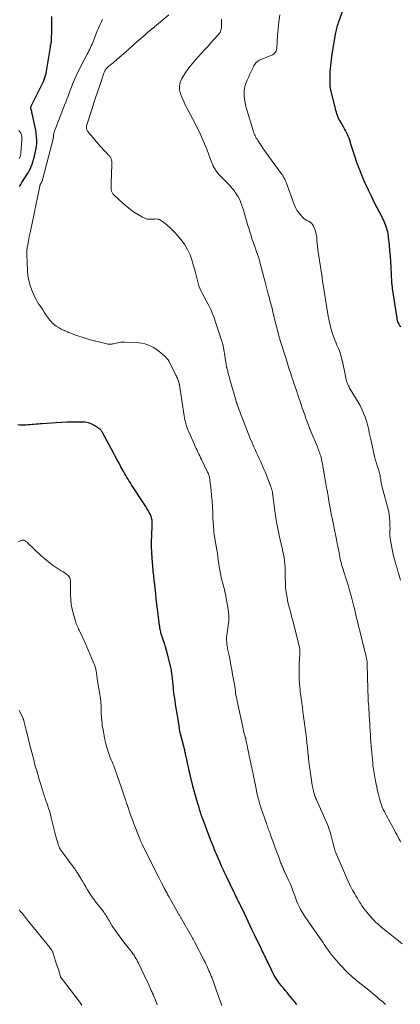
# Model space of a CAD drawing. Units: feet. Extents: x 1930000 to 1935000, y 525000 to 530000.
# Drawn here: x 1930192 to 1930321, y 526337 to 526670 of the extents above; entities that cross this region are included whole.
import ezdxf

# ---------------------------------------------------------------- set-up
doc = ezdxf.new("R2010")
doc.units = ezdxf.units.FT
doc.header["$LTSCALE"] = 100
doc.header["$MEASUREMENT"] = 0
doc.layers.add('CONTOUR INDEX', color=32, linetype='Continuous', lineweight=25)
doc.layers.add('CONTOUR INTERMEDIATE', color=40, linetype='Continuous', lineweight=15)

msp = doc.modelspace()

# ---------------------------------------------------------------- linework, layer by layer
at = {"layer": 'CONTOUR INDEX', "flags": 128}
for points, elevation in [([(1930320.81, 526565.9), (1930320.61, 526566.18), (1930320.42, 526566.46), (1930320.26, 526566.76), (1930320.11, 526567.07), (1930320.03, 526567.24), (1930319.87, 526567.64), (1930319.74, 526568.05), (1930319.63, 526568.47), (1930319.55, 526568.9), (1930318.04, 526578.88), (1930318, 526579.17), (1930317.96, 526579.45), (1930317.92, 526579.74), (1930317.89, 526580.03), (1930317.86, 526580.31), (1930317.84, 526580.6), (1930317.82, 526580.89), (1930317.8, 526581.18), (1930317.54, 526586.13), (1930317.42, 526588.02), (1930317.29, 526589.91), (1930317.13, 526591.8), (1930316.94, 526593.69), (1930316.68, 526596.22), (1930316.6, 526596.84), (1930316.5, 526597.45), (1930316.38, 526598.05), (1930316.24, 526598.65), (1930316.07, 526599.25), (1930315.88, 526599.84), (1930315.66, 526600.41), (1930315.43, 526600.99), (1930315.18, 526601.56), (1930314.91, 526602.13), (1930314.64, 526602.68), (1930314.36, 526603.24), (1930312.84, 526606.2), (1930311.85, 526608.17), (1930310.87, 526610.15), (1930309.92, 526612.15), (1930308.98, 526614.15), (1930308.8, 526614.55), (1930308, 526616.37), (1930307.24, 526618.21), (1930306.53, 526620.06), (1930305.85, 526621.93), (1930305.25, 526623.69), (1930304.91, 526624.7), (1930304.58, 526625.71), (1930304.26, 526626.72), (1930303.96, 526627.74), (1930303.76, 526628.39), (1930303.55, 526629.08), (1930303.31, 526629.76), (1930303.03, 526630.43), (1930302.74, 526631.08), (1930302.42, 526631.73), (1930302.09, 526632.38), (1930301.74, 526633.01), (1930301.39, 526633.64), (1930300.48, 526635.2), (1930300.18, 526635.74), (1930299.9, 526636.28), (1930299.65, 526636.85), (1930299.43, 526637.42), (1930299.22, 526638), (1930299.03, 526638.59), (1930298.86, 526639.18), (1930298.7, 526639.78), (1930297.21, 526645.73), (1930297.15, 526645.99), (1930297.09, 526646.26), (1930297.04, 526646.52), (1930296.99, 526646.79), (1930296.95, 526647.06), (1930296.92, 526647.33), (1930296.91, 526647.6), (1930296.9, 526647.87), (1930296.88, 526650.36), (1930296.89, 526651.37), (1930296.92, 526652.38), (1930297, 526653.38), (1930297.09, 526654.39), (1930297.21, 526655.39), (1930297.34, 526656.39), (1930297.49, 526657.39), (1930297.65, 526658.39), (1930298.73, 526664.9), (1930298.82, 526665.42), (1930298.92, 526665.94), (1930299.03, 526666.45), (1930299.15, 526666.96), (1930299.28, 526667.47), (1930299.43, 526667.97), (1930299.59, 526668.47), (1930299.76, 526668.97), (1930304.75, 526682.82)], 780), ([(1930191.85, 526613.41), (1930192.21, 526614.1), (1930192.59, 526614.77), (1930193, 526615.43), (1930193.42, 526616.08), (1930193.84, 526616.73), (1930194.26, 526617.39), (1930194.68, 526618.04), (1930194.71, 526618.1), (1930195.11, 526618.79), (1930195.48, 526619.51), (1930195.78, 526620.25), (1930196.04, 526621.01), (1930196.85, 526623.74), (1930197.12, 526624.81), (1930197.35, 526625.89), (1930197.51, 526626.98), (1930197.61, 526628.08), (1930197.64, 526629.18), (1930197.6, 526630.28), (1930197.48, 526631.37), (1930197.29, 526632.46), (1930196.08, 526638.19), (1930196, 526638.53), (1930195.92, 526638.86), (1930195.82, 526639.18), (1930195.71, 526639.51), (1930195.63, 526639.76), (1930195.58, 526639.96), (1930195.58, 526640.15), (1930195.62, 526640.34), (1930195.69, 526640.52), (1930195.79, 526640.71), (1930195.88, 526640.89), (1930195.98, 526641.08), (1930196.07, 526641.26), (1930199.61, 526648.28), (1930199.92, 526648.95), (1930200.19, 526649.62), (1930200.42, 526650.31), (1930200.61, 526651.01), (1930200.78, 526651.73), (1930200.93, 526652.44), (1930201.06, 526653.16), (1930201.18, 526653.88), (1930202.24, 526660.61), (1930202.28, 526660.9), (1930202.34, 526661.18), (1930202.4, 526661.46), (1930202.46, 526661.74), (1930202.56, 526662.17), (1930202.57, 526662.23), (1930202.59, 526662.3), (1930202.6, 526662.37), (1930202.61, 526662.44), (1930202.62, 526662.51), (1930202.63, 526662.57), (1930202.63, 526662.64), (1930202.64, 526662.71), (1930202.71, 526666.63), (1930202.73, 526668.07), (1930202.74, 526669.51), (1930202.75, 526670.95)], 760), ([(1930285.66, 526336.56), (1930284.86, 526337.5), (1930284.07, 526338.44), (1930283.28, 526339.38), (1930282.93, 526339.81), (1930282.32, 526340.55), (1930281.71, 526341.3), (1930281.1, 526342.04), (1930280.48, 526342.77), (1930280.29, 526343.01), (1930279.79, 526343.64), (1930279.31, 526344.29), (1930278.86, 526344.95), (1930278.42, 526345.63), (1930278.01, 526346.32), (1930277.62, 526347.02), (1930277.26, 526347.74), (1930276.91, 526348.46), (1930275.78, 526350.89), (1930275.53, 526351.43), (1930275.27, 526351.98), (1930275.01, 526352.52), (1930274.75, 526353.06), (1930274.48, 526353.6), (1930274.22, 526354.14), (1930273.95, 526354.69), (1930273.69, 526355.23), (1930272.74, 526357.14), (1930272.01, 526358.64), (1930271.28, 526360.14), (1930270.56, 526361.64), (1930269.85, 526363.15), (1930267.2, 526368.78), (1930267.03, 526369.14), (1930266.86, 526369.5), (1930266.69, 526369.86), (1930266.51, 526370.22), (1930266.34, 526370.58), (1930266.17, 526370.94), (1930265.99, 526371.3), (1930265.82, 526371.66), (1930265.6, 526372.09), (1930265.32, 526372.67), (1930265.04, 526373.24), (1930264.76, 526373.82), (1930264.48, 526374.4), (1930261.95, 526379.62), (1930261.61, 526380.33), (1930261.27, 526381.04), (1930260.94, 526381.75), (1930260.61, 526382.46), (1930260.28, 526383.18), (1930259.96, 526383.9), (1930259.64, 526384.62), (1930259.33, 526385.34), (1930259.11, 526385.85), (1930258.78, 526386.61), (1930258.46, 526387.38), (1930258.14, 526388.15), (1930257.82, 526388.91), (1930257.5, 526389.68), (1930257.19, 526390.45), (1930256.89, 526391.23), (1930256.59, 526392.01), (1930253.59, 526399.96), (1930253.51, 526400.17), (1930253.43, 526400.38), (1930253.35, 526400.59), (1930253.28, 526400.81), (1930253.21, 526401.02), (1930253.14, 526401.24), (1930253.07, 526401.45), (1930253.01, 526401.67), (1930252.85, 526402.2), (1930252.71, 526402.68), (1930252.57, 526403.16), (1930252.43, 526403.64), (1930252.29, 526404.12), (1930250.47, 526410.49), (1930250.41, 526410.72), (1930250.35, 526410.94), (1930250.29, 526411.16), (1930250.23, 526411.38), (1930250.17, 526411.61), (1930250.11, 526411.83), (1930250.06, 526412.06), (1930250.01, 526412.28), (1930249.54, 526414.38), (1930249.25, 526415.65), (1930248.97, 526416.91), (1930248.69, 526418.19), (1930248.41, 526419.46), (1930248.02, 526421.26), (1930247.94, 526421.63), (1930247.86, 526422), (1930247.78, 526422.36), (1930247.69, 526422.73), (1930247.55, 526423.33), (1930247.53, 526423.4), (1930247.52, 526423.47), (1930247.5, 526423.53), (1930247.48, 526423.6), (1930247.46, 526423.66), (1930247.44, 526423.73), (1930247.43, 526423.79), (1930247.41, 526423.86), (1930246.23, 526428.21), (1930246.18, 526428.42), (1930246.13, 526428.63), (1930246.08, 526428.84), (1930246.04, 526429.06), (1930246, 526429.27), (1930245.97, 526429.49), (1930245.93, 526429.7), (1930245.9, 526429.91), (1930245.43, 526433.06), (1930245.24, 526434.33), (1930245.04, 526435.6), (1930244.84, 526436.87), (1930244.62, 526438.14), (1930244.42, 526439.41), (1930244.23, 526440.68), (1930244.07, 526441.96), (1930243.93, 526443.24), (1930243.89, 526443.6), (1930243.78, 526444.71), (1930243.66, 526445.81), (1930243.53, 526446.91), (1930243.41, 526448.01), (1930243.26, 526449.23), (1930243.2, 526449.72), (1930243.11, 526450.2), (1930243.01, 526450.68), (1930242.9, 526451.16), (1930241.85, 526455.16), (1930241.52, 526456.37), (1930241.18, 526457.57), (1930240.81, 526458.77), (1930240.43, 526459.97), (1930239.89, 526461.62), (1930239.77, 526461.99), (1930239.67, 526462.35), (1930239.57, 526462.72), (1930239.48, 526463.09), (1930239.46, 526463.2), (1930239.39, 526463.51), (1930239.33, 526463.83), (1930239.28, 526464.15), (1930239.23, 526464.48), (1930239.19, 526464.8), (1930239.15, 526465.12), (1930239.11, 526465.44), (1930239.07, 526465.77), (1930238.72, 526468.58), (1930238.5, 526470.32), (1930238.29, 526472.05), (1930238.09, 526473.78), (1930237.89, 526475.52), (1930237.43, 526479.58), (1930237.41, 526479.78), (1930237.39, 526479.98), (1930237.37, 526480.18), (1930237.36, 526480.38), (1930237.34, 526480.59), (1930237.32, 526480.79), (1930237.3, 526480.99), (1930237.28, 526481.19), (1930237.28, 526481.22), (1930237.26, 526481.43), (1930237.23, 526481.65), (1930237.21, 526481.86), (1930237.19, 526482.08), (1930236.7, 526487.58), (1930236.56, 526489.51), (1930236.48, 526491.45), (1930236.48, 526493.39), (1930236.53, 526495.33), (1930236.69, 526498.79), (1930236.7, 526499), (1930236.71, 526499.2), (1930236.72, 526499.41), (1930236.73, 526499.61), (1930236.73, 526499.82), (1930236.73, 526500.02), (1930236.71, 526500.23), (1930236.68, 526500.43), (1930236.6, 526500.88), (1930236.51, 526501.3), (1930236.39, 526501.72), (1930236.22, 526502.11), (1930236.03, 526502.5), (1930235.7, 526503.11), (1930235.31, 526503.79), (1930234.91, 526504.47), (1930234.5, 526505.14), (1930234.08, 526505.8), (1930229.7, 526512.48), (1930229.31, 526513.09), (1930228.92, 526513.7), (1930228.54, 526514.32), (1930228.16, 526514.94), (1930227.79, 526515.56), (1930227.42, 526516.19), (1930227.07, 526516.82), (1930226.72, 526517.46), (1930226.13, 526518.55), (1930225.49, 526519.74), (1930224.86, 526520.92), (1930224.22, 526522.11), (1930223.59, 526523.3), (1930220.01, 526529.99), (1930219.92, 526530.17), (1930219.81, 526530.35), (1930219.7, 526530.52), (1930219.59, 526530.7), (1930219.47, 526530.86), (1930219.33, 526531.01), (1930219.18, 526531.14), (1930219.01, 526531.26), (1930217.29, 526532.38), (1930216.22, 526532.95), (1930215.11, 526533.38), (1930213.94, 526533.61), (1930212.74, 526533.71), (1930211.53, 526533.71), (1930209.69, 526533.68), (1930207.85, 526533.63), (1930206.02, 526533.54), (1930204.18, 526533.43), (1930199.46, 526533.11), (1930198.79, 526533.06), (1930198.12, 526533.01), (1930197.45, 526532.96), (1930196.78, 526532.9), (1930196.11, 526532.85), (1930195.43, 526532.79), (1930194.76, 526532.74), (1930194.09, 526532.7), (1930194.04, 526532.69), (1930193.34, 526532.66), (1930192.64, 526532.65), (1930191.95, 526532.67), (1930191.25, 526532.72)], 760)]:
    msp.add_lwpolyline(points, dxfattribs=dict(at, elevation=elevation))
at = {"layer": 'CONTOUR INTERMEDIATE', "flags": 128}
for points, elevation in [([(1930315.63, 526336.54), (1930314.94, 526337.15), (1930314.24, 526337.76), (1930313.54, 526338.37), (1930312.85, 526338.98), (1930312.14, 526339.58), (1930311.44, 526340.18), (1930310.72, 526340.77), (1930310, 526341.35), (1930305.87, 526344.65), (1930305.36, 526345.06), (1930304.86, 526345.47), (1930304.37, 526345.9), (1930303.87, 526346.32), (1930303.39, 526346.76), (1930302.92, 526347.21), (1930302.45, 526347.67), (1930302, 526348.14), (1930301.82, 526348.33), (1930301.29, 526348.9), (1930300.76, 526349.48), (1930300.23, 526350.06), (1930299.71, 526350.64), (1930298.13, 526352.43), (1930297.95, 526352.64), (1930297.78, 526352.85), (1930297.61, 526353.06), (1930297.44, 526353.27), (1930297.27, 526353.49), (1930297.11, 526353.71), (1930296.95, 526353.93), (1930296.79, 526354.15), (1930296.01, 526355.26), (1930295.47, 526356.04), (1930294.92, 526356.82), (1930294.38, 526357.6), (1930293.84, 526358.38), (1930288.57, 526365.97), (1930287.98, 526366.86), (1930287.42, 526367.77), (1930286.91, 526368.7), (1930286.42, 526369.66), (1930285.97, 526370.63), (1930285.55, 526371.61), (1930285.17, 526372.61), (1930284.81, 526373.62), (1930284.73, 526373.87), (1930284.33, 526375), (1930283.91, 526376.13), (1930283.45, 526377.24), (1930282.97, 526378.34), (1930281.63, 526381.28), (1930281.46, 526381.67), (1930281.28, 526382.05), (1930281.1, 526382.44), (1930280.92, 526382.82), (1930280.75, 526383.2), (1930280.58, 526383.59), (1930280.42, 526383.98), (1930280.27, 526384.38), (1930279.4, 526386.72), (1930278.88, 526388.12), (1930278.36, 526389.52), (1930277.85, 526390.93), (1930277.34, 526392.34), (1930276.63, 526394.28), (1930276.47, 526394.71), (1930276.31, 526395.15), (1930276.15, 526395.58), (1930275.99, 526396.01), (1930275.82, 526396.44), (1930275.66, 526396.88), (1930275.51, 526397.31), (1930275.35, 526397.75), (1930274, 526401.62), (1930273.7, 526402.5), (1930273.41, 526403.38), (1930273.14, 526404.27), (1930272.88, 526405.16), (1930272.74, 526405.69), (1930272.57, 526406.32), (1930272.41, 526406.95), (1930272.26, 526407.58), (1930272.12, 526408.22), (1930271.99, 526408.86), (1930271.86, 526409.5), (1930271.73, 526410.14), (1930271.61, 526410.78), (1930271.33, 526412.21), (1930271.18, 526412.96), (1930271.03, 526413.71), (1930270.87, 526414.45), (1930270.7, 526415.2), (1930270.54, 526415.95), (1930270.38, 526416.7), (1930270.22, 526417.44), (1930270.06, 526418.19), (1930269.44, 526421.15), (1930269.26, 526422.03), (1930269.08, 526422.9), (1930268.9, 526423.78), (1930268.73, 526424.66), (1930268.42, 526426.18), (1930268.4, 526426.29), (1930268.37, 526426.41), (1930268.34, 526426.53), (1930268.31, 526426.65), (1930268.28, 526426.76), (1930268.25, 526426.88), (1930268.21, 526427), (1930268.18, 526427.11), (1930267.91, 526428.04), (1930267.74, 526428.62), (1930267.59, 526429.21), (1930267.45, 526429.8), (1930267.32, 526430.39), (1930265.45, 526439.16), (1930265.31, 526439.86), (1930265.18, 526440.57), (1930265.05, 526441.28), (1930264.94, 526441.99), (1930264.83, 526442.7), (1930264.72, 526443.42), (1930264.61, 526444.13), (1930264.49, 526444.84), (1930263.92, 526448.21), (1930263.64, 526449.82), (1930263.35, 526451.42), (1930263.04, 526453.02), (1930262.72, 526454.62), (1930262.33, 526456.5), (1930262.2, 526457.15), (1930262.09, 526457.81), (1930262, 526458.48), (1930261.92, 526459.14), (1930261.85, 526459.81), (1930261.82, 526460.14), (1930261.82, 526460.47), (1930261.84, 526460.8), (1930261.88, 526461.13), (1930261.93, 526461.45), (1930261.98, 526461.78), (1930262.03, 526462.11), (1930262.08, 526462.44), (1930262.44, 526464.83), (1930262.59, 526466.35), (1930262.64, 526467.87), (1930262.53, 526469.39), (1930262.32, 526470.91), (1930261.46, 526475.45), (1930261.29, 526476.25), (1930261.11, 526477.06), (1930260.91, 526477.85), (1930260.69, 526478.65), (1930260.47, 526479.44), (1930260.26, 526480.24), (1930260.08, 526481.04), (1930259.91, 526481.85), (1930259.79, 526482.45), (1930259.58, 526483.56), (1930259.39, 526484.67), (1930259.23, 526485.79), (1930259.07, 526486.91), (1930259.06, 526487), (1930258.91, 526488.16), (1930258.75, 526489.33), (1930258.57, 526490.49), (1930258.38, 526491.65), (1930257.81, 526494.99), (1930257.7, 526495.73), (1930257.6, 526496.47), (1930257.52, 526497.21), (1930257.45, 526497.95), (1930257.4, 526498.69), (1930257.35, 526499.44), (1930257.31, 526500.18), (1930257.27, 526500.92), (1930257.18, 526503.18), (1930257.08, 526505.06), (1930256.95, 526506.93), (1930256.79, 526508.8), (1930256.6, 526510.66), (1930256.22, 526514.07), (1930256.17, 526514.42), (1930256.11, 526514.76), (1930256.03, 526515.1), (1930255.95, 526515.44), (1930255.84, 526515.77), (1930255.73, 526516.1), (1930255.59, 526516.42), (1930255.45, 526516.74), (1930253.38, 526520.99), (1930253.07, 526521.62), (1930252.77, 526522.25), (1930252.46, 526522.88), (1930252.16, 526523.52), (1930251.86, 526524.15), (1930251.56, 526524.79), (1930251.27, 526525.42), (1930250.98, 526526.07), (1930249.07, 526530.39), (1930248.8, 526531.04), (1930248.54, 526531.7), (1930248.31, 526532.37), (1930248.1, 526533.04), (1930247.91, 526533.72), (1930247.74, 526534.41), (1930247.6, 526535.1), (1930247.48, 526535.79), (1930245.9, 526546.2), (1930245.88, 526546.36), (1930245.85, 526546.52), (1930245.81, 526546.68), (1930245.78, 526546.84), (1930245.71, 526547.12), (1930245.7, 526547.14), (1930245.7, 526547.16), (1930245.69, 526547.18), (1930245.69, 526547.2), (1930245.67, 526547.27), (1930245.67, 526547.29), (1930245.67, 526547.31), (1930245.66, 526547.33), (1930245.66, 526547.35), (1930245.64, 526547.42), (1930245.64, 526547.44), (1930245.63, 526547.45), (1930245.62, 526547.47), (1930245.62, 526547.49), (1930245.35, 526548.16), (1930245.21, 526548.51), (1930245.06, 526548.85), (1930244.9, 526549.19), (1930244.73, 526549.53), (1930242.39, 526554.17), (1930242.06, 526554.73), (1930241.7, 526555.25), (1930241.27, 526555.72), (1930240.81, 526556.16), (1930239.73, 526557.06), (1930238.9, 526557.72), (1930238.04, 526558.33), (1930237.14, 526558.89), (1930236.21, 526559.41), (1930235.25, 526559.83), (1930234.26, 526560.16), (1930233.24, 526560.37), (1930232.2, 526560.49), (1930227.29, 526560.72), (1930226.62, 526560.73), (1930225.95, 526560.69), (1930225.29, 526560.59), (1930224.63, 526560.45), (1930223.96, 526560.28), (1930223.64, 526560.21), (1930223.31, 526560.14), (1930222.99, 526560.1), (1930222.66, 526560.06), (1930222.33, 526560.04), (1930222, 526560.05), (1930221.68, 526560.09), (1930221.35, 526560.15), (1930218.61, 526560.8), (1930217.18, 526561.16), (1930215.76, 526561.54), (1930214.35, 526561.97), (1930212.95, 526562.42), (1930211.48, 526562.92), (1930210.83, 526563.15), (1930210.17, 526563.38), (1930209.52, 526563.63), (1930208.88, 526563.89), (1930208.42, 526564.07), (1930208, 526564.25), (1930207.59, 526564.42), (1930207.17, 526564.6), (1930206.76, 526564.78), (1930206.35, 526564.97), (1930205.95, 526565.17), (1930205.55, 526565.39), (1930205.17, 526565.62), (1930204.22, 526566.21), (1930203.74, 526566.54), (1930203.28, 526566.9), (1930202.86, 526567.3), (1930202.46, 526567.73), (1930202.09, 526568.18), (1930201.73, 526568.64), (1930201.39, 526569.11), (1930201.05, 526569.6), (1930200.17, 526570.93), (1930199.7, 526571.64), (1930199.22, 526572.34), (1930198.75, 526573.04), (1930198.27, 526573.74), (1930197.81, 526574.46), (1930197.38, 526575.18), (1930197, 526575.94), (1930196.65, 526576.71), (1930195.96, 526578.34), (1930195.39, 526579.96), (1930194.93, 526581.61), (1930194.65, 526583.29), (1930194.49, 526585.01), (1930194.3, 526590.4), (1930194.29, 526590.75), (1930194.29, 526591.1), (1930194.29, 526591.45), (1930194.31, 526591.8), (1930194.33, 526592.15), (1930194.37, 526592.49), (1930194.41, 526592.84), (1930194.47, 526593.18), (1930194.95, 526595.76), (1930194.99, 526596.01), (1930195.05, 526596.26), (1930195.1, 526596.51), (1930195.16, 526596.75), (1930195.22, 526597), (1930195.28, 526597.24), (1930195.34, 526597.49), (1930195.39, 526597.74), (1930198.65, 526613.57), (1930198.7, 526613.75), (1930198.76, 526613.92), (1930198.83, 526614.09), (1930198.91, 526614.25), (1930199.01, 526614.41), (1930199.1, 526614.57), (1930199.19, 526614.74), (1930199.28, 526614.9), (1930199.29, 526614.93), (1930199.38, 526615.11), (1930199.46, 526615.29), (1930199.53, 526615.48), (1930199.59, 526615.68), (1930203.18, 526629.58), (1930203.21, 526629.68), (1930203.22, 526629.78), (1930203.24, 526629.88), (1930203.25, 526629.99), (1930203.26, 526630.09), (1930203.26, 526630.19), (1930203.27, 526630.29), (1930203.27, 526630.4), (1930203.27, 526630.56), (1930203.29, 526630.75), (1930203.31, 526630.93), (1930203.34, 526631.11), (1930203.39, 526631.29), (1930203.52, 526631.75), (1930203.64, 526632.15), (1930203.77, 526632.55), (1930203.92, 526632.95), (1930204.07, 526633.35), (1930207.07, 526640.98), (1930207.47, 526641.99), (1930207.85, 526643.01), (1930208.23, 526644.03), (1930208.59, 526645.05), (1930208.96, 526646.07), (1930209.35, 526647.08), (1930209.75, 526648.09), (1930210.17, 526649.09), (1930210.41, 526649.65), (1930210.97, 526650.92), (1930211.55, 526652.17), (1930212.17, 526653.42), (1930212.8, 526654.65), (1930214.7, 526658.2), (1930214.99, 526658.76), (1930215.28, 526659.32), (1930215.56, 526659.88), (1930215.83, 526660.45), (1930216.09, 526661.02), (1930216.35, 526661.59), (1930216.59, 526662.17), (1930216.82, 526662.76), (1930218.11, 526666.1), (1930218.51, 526667.08), (1930218.94, 526668.05), (1930219.41, 526669), (1930219.91, 526669.94)], 764), ([(1930321.24, 526357.12), (1930320.09, 526358.07), (1930318.92, 526359.01), (1930317.74, 526359.93), (1930316.05, 526361.23), (1930315.3, 526361.82), (1930314.56, 526362.43), (1930313.83, 526363.05), (1930313.12, 526363.68), (1930312.42, 526364.33), (1930311.75, 526365), (1930311.1, 526365.69), (1930310.47, 526366.41), (1930309.25, 526367.85), (1930308.94, 526368.22), (1930308.63, 526368.61), (1930308.34, 526369), (1930308.05, 526369.4), (1930307.78, 526369.8), (1930307.5, 526370.21), (1930307.24, 526370.62), (1930306.99, 526371.04), (1930306.02, 526372.64), (1930305.64, 526373.29), (1930305.25, 526373.94), (1930304.88, 526374.6), (1930304.5, 526375.26), (1930303.78, 526376.54), (1930303.77, 526376.56), (1930303.76, 526376.57), (1930303.75, 526376.59), (1930303.74, 526376.61), (1930303.71, 526376.68), (1930303.7, 526376.7), (1930303.69, 526376.72), (1930303.68, 526376.73), (1930303.67, 526376.75), (1930303.53, 526377.03), (1930303.46, 526377.19), (1930303.38, 526377.35), (1930303.31, 526377.51), (1930303.24, 526377.67), (1930299.21, 526387.07), (1930298.87, 526387.92), (1930298.55, 526388.77), (1930298.28, 526389.64), (1930298.04, 526390.52), (1930298.03, 526390.55), (1930297.81, 526391.42), (1930297.59, 526392.29), (1930297.37, 526393.16), (1930297.14, 526394.03), (1930296.9, 526394.89), (1930296.63, 526395.74), (1930296.32, 526396.58), (1930295.98, 526397.41), (1930292.3, 526405.82), (1930292.15, 526406.16), (1930292.01, 526406.51), (1930291.86, 526406.85), (1930291.72, 526407.2), (1930291.59, 526407.54), (1930291.47, 526407.9), (1930291.37, 526408.25), (1930291.28, 526408.62), (1930291.24, 526408.83), (1930291.13, 526409.3), (1930291.04, 526409.77), (1930290.96, 526410.25), (1930290.88, 526410.73), (1930289.9, 526417.09), (1930289.83, 526417.55), (1930289.77, 526418.02), (1930289.72, 526418.48), (1930289.67, 526418.94), (1930289.61, 526419.61), (1930289.6, 526419.74), (1930289.59, 526419.88), (1930289.58, 526420.01), (1930289.57, 526420.14), (1930289.56, 526420.27), (1930289.55, 526420.41), (1930289.54, 526420.54), (1930289.52, 526420.67), (1930289.22, 526423.58), (1930289.04, 526425.16), (1930288.86, 526426.75), (1930288.66, 526428.33), (1930288.46, 526429.91), (1930287.69, 526435.76), (1930287.67, 526435.94), (1930287.64, 526436.13), (1930287.62, 526436.31), (1930287.6, 526436.5), (1930287.58, 526436.68), (1930287.56, 526436.87), (1930287.54, 526437.05), (1930287.52, 526437.24), (1930287.44, 526437.84), (1930287.38, 526438.32), (1930287.31, 526438.8), (1930287.24, 526439.28), (1930287.16, 526439.76), (1930287.09, 526440.22), (1930286.99, 526440.93), (1930286.89, 526441.64), (1930286.81, 526442.35), (1930286.74, 526443.07), (1930286.57, 526445.03), (1930286.46, 526446.73), (1930286.4, 526448.44), (1930286.4, 526450.14), (1930286.44, 526451.84), (1930286.61, 526455.26), (1930286.62, 526455.58), (1930286.62, 526455.91), (1930286.62, 526456.24), (1930286.62, 526456.56), (1930286.6, 526456.89), (1930286.56, 526457.21), (1930286.51, 526457.53), (1930286.44, 526457.85), (1930284.24, 526466.53), (1930283.99, 526467.5), (1930283.74, 526468.46), (1930283.48, 526469.43), (1930283.22, 526470.39), (1930282.96, 526471.36), (1930282.73, 526472.32), (1930282.53, 526473.3), (1930282.35, 526474.28), (1930282.04, 526476.08), (1930281.93, 526476.85), (1930281.84, 526477.62), (1930281.79, 526478.4), (1930281.76, 526479.18), (1930281.75, 526479.96), (1930281.74, 526480.75), (1930281.72, 526481.53), (1930281.7, 526482.31), (1930281.64, 526484.51), (1930281.58, 526485.62), (1930281.48, 526486.72), (1930281.33, 526487.82), (1930281.13, 526488.91), (1930280.84, 526490.34), (1930280.76, 526490.71), (1930280.67, 526491.09), (1930280.58, 526491.46), (1930280.48, 526491.83), (1930280.38, 526492.2), (1930280.29, 526492.57), (1930280.2, 526492.95), (1930280.11, 526493.32), (1930279.53, 526495.98), (1930279.18, 526497.69), (1930278.85, 526499.41), (1930278.57, 526501.13), (1930278.32, 526502.85), (1930277.53, 526508.82), (1930277.49, 526509.1), (1930277.45, 526509.37), (1930277.41, 526509.65), (1930277.37, 526509.92), (1930277.36, 526510.03), (1930277.32, 526510.25), (1930277.28, 526510.47), (1930277.23, 526510.68), (1930277.17, 526510.9), (1930277.11, 526511.11), (1930277.04, 526511.32), (1930276.97, 526511.53), (1930276.89, 526511.73), (1930275.32, 526515.77), (1930274.87, 526516.89), (1930274.41, 526518.01), (1930273.93, 526519.12), (1930273.43, 526520.22), (1930272.93, 526521.32), (1930272.43, 526522.41), (1930271.93, 526523.51), (1930271.43, 526524.61), (1930271.12, 526525.28), (1930270.48, 526526.72), (1930269.85, 526528.16), (1930269.25, 526529.62), (1930268.67, 526531.08), (1930266.98, 526535.46), (1930266.7, 526536.2), (1930266.43, 526536.93), (1930266.16, 526537.67), (1930265.9, 526538.41), (1930265.47, 526539.61), (1930265.43, 526539.75), (1930265.38, 526539.89), (1930265.33, 526540.03), (1930265.28, 526540.17), (1930265.27, 526540.19), (1930265.23, 526540.32), (1930265.19, 526540.44), (1930265.15, 526540.57), (1930265.11, 526540.69), (1930265.07, 526540.82), (1930265.03, 526540.95), (1930264.99, 526541.08), (1930264.96, 526541.2), (1930263.02, 526548.08), (1930262.83, 526548.78), (1930262.63, 526549.49), (1930262.44, 526550.19), (1930262.25, 526550.9), (1930261.96, 526551.97), (1930261.91, 526552.14), (1930261.87, 526552.32), (1930261.84, 526552.49), (1930261.8, 526552.67), (1930261.77, 526552.85), (1930261.75, 526553.03), (1930261.72, 526553.21), (1930261.69, 526553.39), (1930261.53, 526554.56), (1930261.41, 526555.33), (1930261.3, 526556.09), (1930261.17, 526556.86), (1930261.04, 526557.62), (1930260.83, 526558.83), (1930260.8, 526559.03), (1930260.76, 526559.23), (1930260.72, 526559.42), (1930260.67, 526559.62), (1930260.64, 526559.75), (1930260.58, 526560.01), (1930260.51, 526560.27), (1930260.43, 526560.52), (1930260.35, 526560.78), (1930258.15, 526567.56), (1930257.65, 526568.98), (1930257.11, 526570.38), (1930256.49, 526571.75), (1930255.83, 526573.11), (1930255.27, 526574.17), (1930254.85, 526574.98), (1930254.43, 526575.78), (1930254, 526576.58), (1930253.57, 526577.38), (1930253.16, 526578.19), (1930252.8, 526579.01), (1930252.5, 526579.86), (1930252.25, 526580.73), (1930252.02, 526581.63), (1930251.67, 526582.96), (1930251.32, 526584.29), (1930250.96, 526585.61), (1930250.6, 526586.94), (1930250.21, 526588.32), (1930249.52, 526590.27), (1930248.68, 526592.13), (1930247.59, 526593.87), (1930246.35, 526595.52), (1930245.12, 526596.95), (1930244.31, 526597.85), (1930243.48, 526598.72), (1930242.62, 526599.55), (1930241.72, 526600.36), (1930240.53, 526601.39), (1930240.2, 526601.64), (1930239.87, 526601.87), (1930239.51, 526602.06), (1930239.13, 526602.22), (1930238.75, 526602.34), (1930238.35, 526602.42), (1930237.95, 526602.44), (1930237.55, 526602.43), (1930236.63, 526602.33), (1930235.78, 526602.33), (1930234.95, 526602.42), (1930234.16, 526602.68), (1930233.39, 526603.04), (1930232.06, 526603.82), (1930230.68, 526604.69), (1930229.34, 526605.63), (1930228.06, 526606.64), (1930226.82, 526607.72), (1930223.76, 526610.58), (1930223.42, 526610.96), (1930223.15, 526611.38), (1930222.97, 526611.84), (1930222.85, 526612.34), (1930222.8, 526612.86), (1930222.77, 526613.39), (1930222.76, 526613.91), (1930222.77, 526614.44), (1930223.05, 526620.87), (1930223.06, 526621.23), (1930223.04, 526621.6), (1930223, 526621.96), (1930222.94, 526622.32), (1930222.88, 526622.59), (1930222.82, 526622.81), (1930222.75, 526623.01), (1930222.65, 526623.21), (1930222.53, 526623.4), (1930222.39, 526623.58), (1930222.25, 526623.76), (1930222.1, 526623.92), (1930221.95, 526624.08), (1930221.18, 526624.83), (1930220.65, 526625.36), (1930220.12, 526625.91), (1930219.62, 526626.48), (1930219.12, 526627.05), (1930214.84, 526632.22), (1930214.69, 526632.44), (1930214.56, 526632.67), (1930214.48, 526632.92), (1930214.43, 526633.19), (1930214.42, 526633.46), (1930214.43, 526633.73), (1930214.47, 526634), (1930214.54, 526634.26), (1930216.34, 526639.85), (1930216.97, 526641.8), (1930217.62, 526643.76), (1930218.27, 526645.71), (1930218.93, 526647.65), (1930220.35, 526651.78), (1930220.45, 526652.04), (1930220.57, 526652.3), (1930220.7, 526652.56), (1930220.83, 526652.81), (1930220.99, 526653.04), (1930221.16, 526653.27), (1930221.36, 526653.48), (1930221.56, 526653.68), (1930222.07, 526654.12), (1930222.53, 526654.53), (1930223, 526654.94), (1930223.47, 526655.35), (1930223.95, 526655.76), (1930227.8, 526659.08), (1930229.05, 526660.17), (1930230.3, 526661.26), (1930231.54, 526662.36), (1930232.78, 526663.46), (1930234.44, 526664.95), (1930234.84, 526665.31), (1930235.25, 526665.66), (1930235.66, 526666.01), (1930236.08, 526666.35), (1930236.72, 526666.87), (1930236.82, 526666.94), (1930236.92, 526667.02), (1930237.02, 526667.09), (1930237.12, 526667.17), (1930237.22, 526667.24), (1930237.32, 526667.32), (1930237.42, 526667.39), (1930237.51, 526667.47), (1930242.35, 526671.55)], 768), ([(1930320.78, 526391.46), (1930320.56, 526391.91), (1930320.26, 526392.52), (1930319.87, 526393.28), (1930319.48, 526394.03), (1930319.08, 526394.78), (1930318.68, 526395.53), (1930316.81, 526398.89), (1930316.41, 526399.62), (1930316.01, 526400.35), (1930315.63, 526401.09), (1930315.25, 526401.83), (1930314.89, 526402.58), (1930314.56, 526403.34), (1930314.27, 526404.12), (1930314, 526404.91), (1930313.97, 526405.01), (1930313.71, 526405.86), (1930313.47, 526406.71), (1930313.26, 526407.57), (1930313.07, 526408.44), (1930312.15, 526412.81), (1930312.02, 526413.49), (1930311.89, 526414.17), (1930311.77, 526414.86), (1930311.65, 526415.54), (1930311.55, 526416.22), (1930311.46, 526416.91), (1930311.38, 526417.6), (1930311.32, 526418.29), (1930310.81, 526424.03), (1930310.7, 526425.31), (1930310.61, 526426.59), (1930310.52, 526427.87), (1930310.45, 526429.15), (1930310.39, 526430.43), (1930310.32, 526431.72), (1930310.24, 526433), (1930310.16, 526434.28), (1930310.1, 526435.24), (1930310.03, 526436.24), (1930309.96, 526437.24), (1930309.9, 526438.24), (1930309.83, 526439.24), (1930309.77, 526440.24), (1930309.72, 526441.24), (1930309.68, 526442.25), (1930309.65, 526443.25), (1930309.47, 526451.64), (1930309.46, 526451.92), (1930309.44, 526452.2), (1930309.42, 526452.48), (1930309.39, 526452.75), (1930309.35, 526453.03), (1930309.31, 526453.3), (1930309.26, 526453.58), (1930309.2, 526453.85), (1930309.15, 526454.07), (1930309.06, 526454.46), (1930308.96, 526454.84), (1930308.87, 526455.22), (1930308.77, 526455.6), (1930306.9, 526463.03), (1930306.64, 526464.11), (1930306.37, 526465.19), (1930306.12, 526466.28), (1930305.88, 526467.36), (1930305.63, 526468.45), (1930305.38, 526469.53), (1930305.11, 526470.61), (1930304.84, 526471.69), (1930304.47, 526473.11), (1930303.99, 526474.89), (1930303.5, 526476.66), (1930302.97, 526478.43), (1930302.43, 526480.19), (1930301.44, 526483.28), (1930301.26, 526483.87), (1930301.08, 526484.46), (1930300.91, 526485.06), (1930300.75, 526485.65), (1930300.6, 526486.25), (1930300.46, 526486.85), (1930300.32, 526487.45), (1930300.2, 526488.05), (1930299.94, 526489.4), (1930299.69, 526490.68), (1930299.44, 526491.96), (1930299.19, 526493.24), (1930298.94, 526494.52), (1930298.17, 526498.38), (1930298.01, 526499.19), (1930297.84, 526500.01), (1930297.67, 526500.82), (1930297.5, 526501.64), (1930297.42, 526502.02), (1930297.29, 526502.64), (1930297.16, 526503.26), (1930297.03, 526503.89), (1930296.9, 526504.51), (1930296.78, 526505.14), (1930296.67, 526505.77), (1930296.56, 526506.4), (1930296.45, 526507.02), (1930296.2, 526508.59), (1930295.97, 526510.01), (1930295.73, 526511.42), (1930295.49, 526512.83), (1930295.25, 526514.24), (1930294.57, 526518.13), (1930294.44, 526518.88), (1930294.29, 526519.62), (1930294.13, 526520.36), (1930293.96, 526521.1), (1930293.83, 526521.64), (1930293.71, 526522.1), (1930293.58, 526522.57), (1930293.44, 526523.03), (1930293.29, 526523.49), (1930293.12, 526523.94), (1930292.96, 526524.4), (1930292.78, 526524.85), (1930292.6, 526525.29), (1930290.53, 526530.29), (1930290.06, 526531.44), (1930289.6, 526532.6), (1930289.15, 526533.76), (1930288.72, 526534.93), (1930288.29, 526536.11), (1930287.88, 526537.28), (1930287.47, 526538.46), (1930287.07, 526539.64), (1930285.87, 526543.2), (1930285.47, 526544.41), (1930285.06, 526545.61), (1930284.66, 526546.82), (1930284.25, 526548.03), (1930283.96, 526548.9), (1930283.71, 526549.67), (1930283.45, 526550.44), (1930283.2, 526551.21), (1930282.95, 526551.99), (1930282.71, 526552.76), (1930282.46, 526553.54), (1930282.22, 526554.31), (1930281.98, 526555.09), (1930279.93, 526561.63), (1930279.84, 526561.94), (1930279.74, 526562.25), (1930279.65, 526562.56), (1930279.56, 526562.87), (1930279.51, 526563.03), (1930279.45, 526563.26), (1930279.39, 526563.49), (1930279.32, 526563.73), (1930279.27, 526563.96), (1930279.11, 526564.57), (1930278.98, 526565.11), (1930278.85, 526565.65), (1930278.72, 526566.19), (1930278.58, 526566.73), (1930277.43, 526571.46), (1930277.25, 526572.21), (1930277.06, 526572.96), (1930276.86, 526573.7), (1930276.66, 526574.45), (1930276.34, 526575.65), (1930275.97, 526577), (1930275.62, 526578.35), (1930275.26, 526579.7), (1930274.91, 526581.05), (1930273.15, 526587.87), (1930273.07, 526588.15), (1930272.99, 526588.44), (1930272.92, 526588.72), (1930272.84, 526589), (1930272.75, 526589.28), (1930272.66, 526589.57), (1930272.57, 526589.85), (1930272.47, 526590.12), (1930271.82, 526591.96), (1930271.4, 526593.15), (1930270.99, 526594.35), (1930270.58, 526595.54), (1930270.17, 526596.74), (1930270.15, 526596.8), (1930269.75, 526598.04), (1930269.36, 526599.28), (1930268.99, 526600.52), (1930268.63, 526601.77), (1930267.83, 526604.64), (1930267.56, 526605.55), (1930267.27, 526606.44), (1930266.96, 526607.33), (1930266.62, 526608.21), (1930266.55, 526608.38), (1930266.2, 526609.15), (1930265.82, 526609.91), (1930265.39, 526610.64), (1930264.93, 526611.34), (1930264.42, 526612.03), (1930263.89, 526612.69), (1930263.33, 526613.33), (1930262.75, 526613.95), (1930259.9, 526616.85), (1930259.41, 526617.38), (1930258.94, 526617.93), (1930258.5, 526618.5), (1930258.08, 526619.1), (1930257.7, 526619.71), (1930257.35, 526620.34), (1930257.05, 526620.99), (1930256.77, 526621.66), (1930255.25, 526625.73), (1930254.19, 526628.42), (1930253.05, 526631.08), (1930251.8, 526633.69), (1930250.47, 526636.26), (1930248.67, 526639.6), (1930248.01, 526640.87), (1930247.38, 526642.17), (1930246.81, 526643.48), (1930246.27, 526644.82), (1930245.97, 526646.14), (1930245.91, 526647.45), (1930246.2, 526648.72), (1930246.72, 526649.98), (1930247.09, 526650.6), (1930248.05, 526652.11), (1930249.08, 526653.58), (1930250.19, 526654.99), (1930251.36, 526656.35), (1930253.34, 526658.53), (1930254.41, 526659.7), (1930255.47, 526660.87), (1930256.53, 526662.04), (1930257.6, 526663.21), (1930259.16, 526664.94), (1930259.41, 526665.26), (1930259.64, 526665.6), (1930259.82, 526665.97), (1930259.97, 526666.35), (1930260.07, 526666.75), (1930260.15, 526667.15), (1930260.19, 526667.56), (1930260.2, 526667.97), (1930260.17, 526670.03)], 772), ([(1930320.73, 526480.19), (1930320.5, 526480.98), (1930320.26, 526481.78), (1930320.03, 526482.57), (1930319.96, 526482.79), (1930319.7, 526483.7), (1930319.44, 526484.6), (1930319.19, 526485.51), (1930318.94, 526486.42), (1930318.28, 526488.88), (1930317.99, 526490.06), (1930317.74, 526491.25), (1930317.53, 526492.44), (1930317.36, 526493.64), (1930317.16, 526495.3), (1930317.13, 526495.68), (1930317.11, 526496.06), (1930317.11, 526496.43), (1930317.13, 526496.81), (1930317.15, 526497.19), (1930317.17, 526497.56), (1930317.17, 526497.94), (1930317.16, 526498.32), (1930317.09, 526500.08), (1930317, 526501.33), (1930316.85, 526502.57), (1930316.61, 526503.8), (1930316.32, 526505.02), (1930314.83, 526510.39), (1930314.64, 526511.1), (1930314.47, 526511.81), (1930314.33, 526512.52), (1930314.2, 526513.24), (1930314.11, 526513.79), (1930314.04, 526514.23), (1930313.96, 526514.68), (1930313.89, 526515.12), (1930313.81, 526515.56), (1930313.72, 526516), (1930313.62, 526516.44), (1930313.5, 526516.87), (1930313.37, 526517.3), (1930313.03, 526518.3), (1930312.73, 526519.23), (1930312.45, 526520.16), (1930312.2, 526521.1), (1930311.97, 526522.05), (1930310.76, 526527.31), (1930310.56, 526528.23), (1930310.36, 526529.16), (1930310.17, 526530.08), (1930310, 526531.02), (1930309.8, 526531.94), (1930309.58, 526532.86), (1930309.31, 526533.77), (1930309.02, 526534.66), (1930308.73, 526535.48), (1930308.23, 526536.76), (1930307.68, 526538.02), (1930307.05, 526539.25), (1930306.38, 526540.45), (1930303.71, 526544.85), (1930303.5, 526545.22), (1930303.29, 526545.6), (1930303.1, 526545.98), (1930302.92, 526546.36), (1930302.75, 526546.76), (1930302.6, 526547.15), (1930302.48, 526547.56), (1930302.38, 526547.97), (1930301.85, 526550.38), (1930301.61, 526551.45), (1930301.38, 526552.53), (1930301.16, 526553.61), (1930300.94, 526554.69), (1930300.92, 526554.76), (1930300.68, 526555.79), (1930300.39, 526556.81), (1930300.03, 526557.8), (1930299.63, 526558.79), (1930299.21, 526559.76), (1930298.8, 526560.75), (1930298.42, 526561.74), (1930298.06, 526562.74), (1930297.76, 526563.6), (1930297.3, 526565.05), (1930296.89, 526566.51), (1930296.55, 526567.99), (1930296.27, 526569.49), (1930294.39, 526580.88), (1930294.35, 526581.11), (1930294.32, 526581.33), (1930294.3, 526581.56), (1930294.28, 526581.79), (1930294.28, 526581.85), (1930294.26, 526582.04), (1930294.25, 526582.24), (1930294.23, 526582.44), (1930294.21, 526582.63), (1930294.19, 526582.83), (1930294.17, 526583.03), (1930294.14, 526583.22), (1930294.11, 526583.42), (1930292.87, 526591.16), (1930292.72, 526592.19), (1930292.6, 526593.22), (1930292.52, 526594.25), (1930292.46, 526595.29), (1930292.37, 526596.31), (1930292.2, 526597.32), (1930291.91, 526598.3), (1930291.56, 526599.26), (1930291.23, 526600.01), (1930290.93, 526600.53), (1930290.56, 526600.99), (1930290.1, 526601.35), (1930289.58, 526601.65), (1930289.03, 526601.92), (1930288.5, 526602.24), (1930288.03, 526602.63), (1930287.58, 526603.05), (1930286.97, 526603.71), (1930286.29, 526604.54), (1930285.69, 526605.41), (1930285.2, 526606.34), (1930284.77, 526607.32), (1930282.13, 526614.59), (1930281.96, 526615.02), (1930281.77, 526615.45), (1930281.57, 526615.87), (1930281.36, 526616.29), (1930281.13, 526616.7), (1930280.88, 526617.1), (1930280.63, 526617.48), (1930280.36, 526617.87), (1930277.02, 526622.39), (1930276.14, 526623.6), (1930275.26, 526624.83), (1930274.41, 526626.06), (1930273.56, 526627.3), (1930272.41, 526629.03), (1930272.16, 526629.42), (1930271.92, 526629.82), (1930271.7, 526630.23), (1930271.49, 526630.65), (1930271.3, 526631.08), (1930271.13, 526631.51), (1930270.97, 526631.94), (1930270.82, 526632.39), (1930268.68, 526639.34), (1930268.35, 526640.55), (1930268.1, 526641.77), (1930267.94, 526643), (1930267.85, 526644.25), (1930267.83, 526644.8), (1930267.86, 526645.77), (1930267.96, 526646.73), (1930268.18, 526647.66), (1930268.48, 526648.59), (1930268.85, 526649.49), (1930269.23, 526650.39), (1930269.64, 526651.28), (1930270.06, 526652.17), (1930270.93, 526653.94), (1930271.12, 526654.29), (1930271.33, 526654.63), (1930271.55, 526654.96), (1930271.8, 526655.28), (1930272.07, 526655.56), (1930272.36, 526655.82), (1930272.69, 526656.03), (1930273.04, 526656.21), (1930277.41, 526658.04), (1930277.72, 526658.21), (1930278, 526658.41), (1930278.23, 526658.66), (1930278.43, 526658.94), (1930278.59, 526659.26), (1930278.71, 526659.59), (1930278.79, 526659.93), (1930278.84, 526660.28), (1930279.1, 526664.57), (1930279.3, 526666.91), (1930279.56, 526669.23), (1930279.92, 526671.55)], 776), ([(1930191.71, 526622.85), (1930191.88, 526623.24), (1930192.02, 526623.64), (1930192.14, 526624.05), (1930192.22, 526624.47), (1930192.27, 526624.89), (1930192.62, 526629.16), (1930192.62, 526629.76), (1930192.56, 526630.36), (1930192.42, 526630.94), (1930192.21, 526631.51), (1930191.9, 526631.99), (1930191.52, 526632.4)], 756), ([(1930260.28, 526336.17), (1930258.32, 526341.48), (1930258.08, 526342.15), (1930257.84, 526342.82), (1930257.61, 526343.49), (1930257.39, 526344.16), (1930257.01, 526345.29), (1930256.98, 526345.4), (1930256.94, 526345.51), (1930256.9, 526345.62), (1930256.86, 526345.72), (1930256.82, 526345.83), (1930256.78, 526345.94), (1930256.73, 526346.05), (1930256.69, 526346.15), (1930256.16, 526347.36), (1930255.91, 526347.91), (1930255.66, 526348.47), (1930255.41, 526349.02), (1930255.16, 526349.58), (1930254.81, 526350.35), (1930254.73, 526350.51), (1930254.65, 526350.68), (1930254.57, 526350.85), (1930254.49, 526351.02), (1930254.41, 526351.18), (1930254.32, 526351.35), (1930254.24, 526351.51), (1930254.16, 526351.68), (1930251.15, 526357.51), (1930251.02, 526357.75), (1930250.9, 526357.99), (1930250.77, 526358.23), (1930250.65, 526358.46), (1930250.52, 526358.7), (1930250.39, 526358.94), (1930250.25, 526359.18), (1930250.12, 526359.41), (1930246.61, 526365.5), (1930246.49, 526365.71), (1930246.37, 526365.92), (1930246.25, 526366.14), (1930246.13, 526366.35), (1930246, 526366.56), (1930245.88, 526366.77), (1930245.76, 526366.98), (1930245.64, 526367.19), (1930242.29, 526373.13), (1930242.09, 526373.47), (1930241.9, 526373.82), (1930241.71, 526374.17), (1930241.51, 526374.51), (1930241.32, 526374.86), (1930241.13, 526375.21), (1930240.95, 526375.56), (1930240.76, 526375.91), (1930240.24, 526376.91), (1930239.8, 526377.76), (1930239.36, 526378.62), (1930238.93, 526379.47), (1930238.5, 526380.33), (1930233.3, 526390.86), (1930233.19, 526391.08), (1930233.08, 526391.3), (1930232.98, 526391.52), (1930232.88, 526391.74), (1930232.78, 526391.97), (1930232.68, 526392.19), (1930232.58, 526392.42), (1930232.49, 526392.64), (1930231.58, 526394.91), (1930231.05, 526396.28), (1930230.52, 526397.64), (1930230.02, 526399.02), (1930229.52, 526400.4), (1930228.19, 526404.19), (1930228.12, 526404.39), (1930228.05, 526404.59), (1930227.98, 526404.79), (1930227.91, 526404.99), (1930227.85, 526405.19), (1930227.78, 526405.39), (1930227.72, 526405.6), (1930227.66, 526405.8), (1930227.35, 526406.79), (1930227.13, 526407.49), (1930226.9, 526408.19), (1930226.67, 526408.88), (1930226.43, 526409.57), (1930224.22, 526415.93), (1930223.96, 526416.63), (1930223.69, 526417.33), (1930223.4, 526418.02), (1930223.1, 526418.71), (1930222.81, 526419.4), (1930222.52, 526420.1), (1930222.26, 526420.8), (1930222.01, 526421.51), (1930221.45, 526423.17), (1930221.2, 526423.99), (1930220.97, 526424.81), (1930220.78, 526425.64), (1930220.62, 526426.48), (1930220.59, 526426.7), (1930220.46, 526427.43), (1930220.33, 526428.16), (1930220.2, 526428.88), (1930220.06, 526429.61), (1930219.93, 526430.34), (1930219.81, 526431.06), (1930219.72, 526431.8), (1930219.64, 526432.53), (1930219.54, 526433.55), (1930219.5, 526434.1), (1930219.47, 526434.66), (1930219.46, 526435.21), (1930219.47, 526435.77), (1930219.47, 526436.32), (1930219.46, 526436.88), (1930219.43, 526437.43), (1930219.39, 526437.99), (1930219.35, 526438.42), (1930219.27, 526439.2), (1930219.18, 526439.97), (1930219.07, 526440.74), (1930218.96, 526441.5), (1930218.11, 526446.71), (1930218.05, 526447.16), (1930217.98, 526447.61), (1930217.92, 526448.05), (1930217.87, 526448.5), (1930217.85, 526448.66), (1930217.8, 526449.03), (1930217.74, 526449.4), (1930217.67, 526449.77), (1930217.59, 526450.13), (1930217.49, 526450.49), (1930217.38, 526450.85), (1930217.26, 526451.2), (1930217.13, 526451.55), (1930216.3, 526453.57), (1930215.74, 526454.92), (1930215.16, 526456.27), (1930214.57, 526457.61), (1930213.96, 526458.94), (1930212.19, 526462.77), (1930211.99, 526463.2), (1930211.79, 526463.64), (1930211.59, 526464.07), (1930211.39, 526464.5), (1930211.19, 526464.93), (1930211.02, 526465.37), (1930210.86, 526465.82), (1930210.72, 526466.27), (1930210.03, 526468.66), (1930209.62, 526470.32), (1930209.31, 526471.99), (1930209.14, 526473.68), (1930209.06, 526475.39), (1930209.04, 526478.31), (1930209.04, 526478.58), (1930209.04, 526478.84), (1930209.05, 526479.11), (1930209.06, 526479.38), (1930209.05, 526479.65), (1930209.04, 526479.91), (1930209.01, 526480.18), (1930208.96, 526480.44), (1930208.91, 526480.65), (1930208.79, 526480.99), (1930208.63, 526481.31), (1930208.41, 526481.59), (1930208.15, 526481.84), (1930207.83, 526482.08), (1930207.37, 526482.42), (1930206.91, 526482.76), (1930206.43, 526483.08), (1930205.95, 526483.39), (1930204.2, 526484.5), (1930202.87, 526485.39), (1930201.58, 526486.34), (1930200.35, 526487.37), (1930199.16, 526488.44), (1930194.44, 526492.98), (1930194.26, 526493.14), (1930194.07, 526493.28), (1930193.88, 526493.41), (1930193.67, 526493.52), (1930193.52, 526493.6), (1930193.38, 526493.65), (1930193.24, 526493.69), (1930193.09, 526493.71), (1930192.95, 526493.71), (1930192.8, 526493.69), (1930192.65, 526493.66), (1930192.5, 526493.61), (1930192.36, 526493.56), (1930191.42, 526493.17)], 756), ([(1930238.39, 526336.4), (1930238.15, 526337.05), (1930237.91, 526337.7), (1930237.65, 526338.35), (1930237.39, 526339), (1930237.12, 526339.64), (1930236.85, 526340.28), (1930236.57, 526340.92), (1930236.4, 526341.29), (1930236.04, 526342.11), (1930235.66, 526342.93), (1930235.28, 526343.74), (1930234.9, 526344.56), (1930232.04, 526350.52), (1930231.77, 526351.07), (1930231.49, 526351.61), (1930231.19, 526352.15), (1930230.87, 526352.67), (1930230.54, 526353.19), (1930230.2, 526353.69), (1930229.84, 526354.19), (1930229.47, 526354.68), (1930226.67, 526358.22), (1930226.19, 526358.84), (1930225.72, 526359.45), (1930225.25, 526360.08), (1930224.79, 526360.7), (1930224.34, 526361.34), (1930223.9, 526361.98), (1930223.49, 526362.64), (1930223.09, 526363.3), (1930222.08, 526365.02), (1930221.85, 526365.42), (1930221.61, 526365.82), (1930221.36, 526366.21), (1930221.11, 526366.6), (1930220.86, 526366.99), (1930220.6, 526367.37), (1930220.32, 526367.75), (1930220.05, 526368.12), (1930217.33, 526371.64), (1930217.12, 526371.92), (1930216.91, 526372.19), (1930216.7, 526372.46), (1930216.5, 526372.74), (1930216.15, 526373.2), (1930216.12, 526373.24), (1930216.09, 526373.29), (1930216.06, 526373.33), (1930216.03, 526373.37), (1930216, 526373.42), (1930215.97, 526373.46), (1930215.94, 526373.51), (1930215.91, 526373.55), (1930214.81, 526375.37), (1930214.24, 526376.32), (1930213.67, 526377.27), (1930213.1, 526378.23), (1930212.53, 526379.18), (1930211.54, 526380.86), (1930211.39, 526381.1), (1930211.25, 526381.34), (1930211.1, 526381.58), (1930210.95, 526381.82), (1930210.79, 526382.05), (1930210.63, 526382.28), (1930210.47, 526382.51), (1930210.3, 526382.73), (1930209.79, 526383.39), (1930209.37, 526383.95), (1930208.94, 526384.5), (1930208.53, 526385.06), (1930208.11, 526385.62), (1930205.79, 526388.77), (1930205.68, 526388.92), (1930205.58, 526389.08), (1930205.48, 526389.25), (1930205.4, 526389.41), (1930205.32, 526389.59), (1930205.24, 526389.76), (1930205.17, 526389.94), (1930205.11, 526390.12), (1930205.02, 526390.39), (1930204.91, 526390.7), (1930204.81, 526391.02), (1930204.71, 526391.34), (1930204.61, 526391.66), (1930204.42, 526392.27), (1930204.24, 526392.9), (1930204.07, 526393.53), (1930203.9, 526394.16), (1930203.74, 526394.79), (1930202.56, 526399.69), (1930202.35, 526400.5), (1930202.14, 526401.3), (1930201.9, 526402.1), (1930201.65, 526402.9), (1930201.37, 526403.73), (1930201.25, 526404.1), (1930201.12, 526404.47), (1930200.99, 526404.84), (1930200.85, 526405.21), (1930200.72, 526405.58), (1930200.59, 526405.95), (1930200.47, 526406.32), (1930200.35, 526406.7), (1930200.28, 526406.91), (1930200.12, 526407.4), (1930199.97, 526407.88), (1930199.82, 526408.36), (1930199.67, 526408.85), (1930199.33, 526409.93), (1930199.01, 526410.95), (1930198.7, 526411.98), (1930198.39, 526413), (1930198.08, 526414.03), (1930197.96, 526414.42), (1930197.61, 526415.65), (1930197.26, 526416.87), (1930196.92, 526418.1), (1930196.59, 526419.34), (1930196.26, 526420.58), (1930195.94, 526421.82), (1930195.62, 526423.06), (1930195.31, 526424.3), (1930194.34, 526428.16), (1930194.15, 526428.92), (1930193.96, 526429.69), (1930193.77, 526430.46), (1930193.59, 526431.23), (1930193.27, 526432.56), (1930193.25, 526432.66), (1930193.22, 526432.76), (1930193.19, 526432.86), (1930193.16, 526432.96), (1930193.12, 526433.06), (1930193.09, 526433.16), (1930193.05, 526433.26), (1930193.01, 526433.35), (1930191.88, 526435.77), (1930191.67, 526436.2)], 752), ([(1930212.93, 526336.28), (1930212.41, 526337.01), (1930211.88, 526337.73), (1930206, 526345.39), (1930205.97, 526345.43), (1930205.94, 526345.47), (1930205.91, 526345.51), (1930205.87, 526345.55), (1930205.85, 526345.59), (1930205.82, 526345.63), (1930205.79, 526345.68), (1930205.77, 526345.72), (1930205.76, 526345.75), (1930205.73, 526345.81), (1930205.71, 526345.87), (1930205.68, 526345.93), (1930205.66, 526345.99), (1930205.05, 526348.02), (1930204.71, 526349.1), (1930204.37, 526350.18), (1930204.02, 526351.25), (1930203.66, 526352.32), (1930203.03, 526354.19), (1930202.96, 526354.37), (1930202.88, 526354.55), (1930202.8, 526354.72), (1930202.7, 526354.89), (1930202.64, 526354.99), (1930202.51, 526355.2), (1930202.37, 526355.41), (1930202.22, 526355.61), (1930202.07, 526355.81), (1930194.53, 526365.13), (1930194.18, 526365.56), (1930193.83, 526366), (1930193.48, 526366.44), (1930193.13, 526366.88), (1930192.77, 526367.32), (1930192.41, 526367.75), (1930192.04, 526368.17), (1930191.67, 526368.58)], 748)]:
    msp.add_lwpolyline(points, dxfattribs=dict(at, elevation=elevation))

doc.saveas('drawing.dxf')
